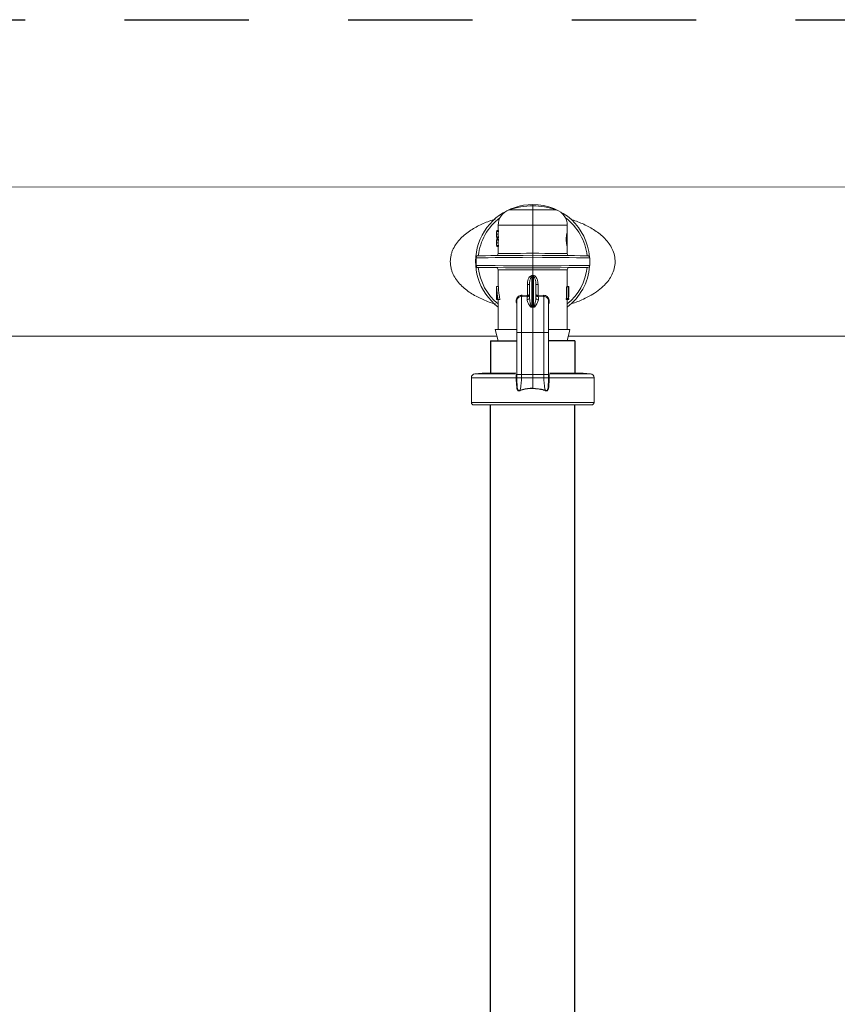
# Model space of a CAD drawing. Extents: x -0.2 to 18.1, y -5.7 to 8.4.
# Drawn here: x 2.2 to 3.1, y 3.5 to 4.5 of the extents above; entities that cross this region are included whole.
import ezdxf

# ---------------------------------------------------------------- set-up
doc = ezdxf.new("R2010")
doc.units = 0
doc.header["$MEASUREMENT"] = 0
doc.linetypes.add('HIDDEN2', pattern=[0.1875, 0.125, -0.0625])
for name, color, linetype in [('driplines', 35, 'CONTINUOUS'), ('hidden', 7, 'HIDDEN2'), ('image', 7, 'CONTINUOUS')]:
    doc.layers.add(name, color=color, linetype=linetype)

msp = doc.modelspace()

# ---------------------------------------------------------------- linework, layer by layer
at = {"layer": 'driplines'}
for p, q in [((2.71241, 4.16172), (2.71241, 4.12849)), ((2.71241, 4.16172), (2.73899, 4.16172)), ((2.79747, 4.16172), (2.77089, 4.16172)), ((2.79747, 4.16172), (2.79747, 4.12849)), ((2.71238, 2.71331), (2.71238, 4.09723)), ((2.79743, 2.71183), (2.79743, 4.09723))]:
    msp.add_line(p, q, dxfattribs=at)
at = {"layer": 'hidden'}
msp.add_lwpolyline([(0.99435, 4.48498), (3.85686, 4.48498), (3.85686, 2.50322), (0.99435, 2.50322)], close=True, dxfattribs=at)
at = {"layer": 'image', "color": 7, "linetype": 'Continuous', "lineweight": 15}
for p, q in [((0.82738, 4.31682), (3.88366, 4.31644)), ((2.75494, 4.29373), (2.73138, 4.29373)), ((2.75494, 4.29765), (2.75494, 4.29892)), ((2.75494, 4.29373), (2.75494, 4.29765)), ((2.75494, 4.27803), (2.75494, 4.29373)), ((2.77849, 4.29373), (2.75494, 4.29373)), ((2.72017, 4.27294), (2.7188, 4.27294)), ((2.7188, 4.27176), (2.7188, 4.27281)), ((2.72054, 4.27281), (2.7188, 4.27281)), ((2.72054, 4.27176), (2.7188, 4.27176)), ((2.72017, 4.27281), (2.72017, 4.27803)), ((2.72017, 4.27803), (2.75494, 4.27803)), ((2.72054, 4.27176), (2.72054, 4.27281)), ((2.75494, 4.24992), (2.75494, 4.27803)), ((2.75494, 4.27803), (2.78971, 4.27803)), ((2.78965, 4.27179), (2.78965, 4.25584)), ((2.78971, 4.27803), (2.78971, 4.27167)), ((2.71844, 4.26849), (2.71844, 4.26968)), ((2.71844, 4.25985), (2.71844, 4.26104)), ((2.72018, 4.26908), (2.71846, 4.26908)), ((2.72054, 4.26641), (2.7188, 4.26641)), ((2.7188, 4.26535), (2.7188, 4.26641)), ((2.72054, 4.26535), (2.7188, 4.26535)), ((2.72017, 4.26522), (2.7188, 4.26522)), ((2.72017, 4.26431), (2.7188, 4.26431)), ((2.72054, 4.26418), (2.7188, 4.26418)), ((2.7188, 4.26312), (2.7188, 4.26418)), ((2.72054, 4.26312), (2.7188, 4.26312)), ((2.72017, 4.26418), (2.72017, 4.26535)), ((2.72054, 4.26535), (2.72054, 4.26641)), ((2.72054, 4.26312), (2.72054, 4.26418)), ((2.72018, 4.26045), (2.71846, 4.26045)), ((2.72054, 4.25777), (2.7188, 4.25777)), ((2.7188, 4.25672), (2.7188, 4.25777)), ((2.72054, 4.25672), (2.7188, 4.25672)), ((2.72017, 4.25658), (2.7188, 4.25658)), ((2.72017, 4.2496), (2.72017, 4.25672)), ((2.72054, 4.25672), (2.72054, 4.25777)), ((2.78971, 4.25578), (2.78971, 4.2496)), ((2.69804, 4.23764), (2.69804, 4.24536)), ((2.75494, 4.24584), (2.75494, 4.23716)), ((2.81236, 4.24536), (2.81236, 4.23765)), ((2.72017, 4.21631), (2.72017, 4.2334)), ((2.75494, 4.22754), (2.75494, 4.23308)), ((2.78971, 4.2334), (2.78971, 4.21598)), ((2.75412, 4.19599), (2.75412, 4.22607)), ((2.75494, 4.19584), (2.75494, 4.22615)), ((2.75575, 4.22607), (2.75575, 4.19599)), ((2.71862, 4.21598), (2.71854, 4.21598)), ((2.71854, 4.21598), (2.71854, 4.20322)), ((2.72041, 4.21631), (2.71868, 4.21631)), ((2.75175, 4.21863), (2.74959, 4.21863)), ((2.74959, 4.21863), (2.74959, 4.20745)), ((2.75175, 4.21863), (2.75175, 4.20546)), ((2.75813, 4.20546), (2.75813, 4.21863)), ((2.76029, 4.21863), (2.75813, 4.21863)), ((2.76029, 4.20745), (2.76029, 4.21863)), ((2.78898, 4.20453), (2.78898, 4.21598)), ((2.78898, 4.21598), (2.79074, 4.21598)), ((2.78971, 4.21631), (2.79142, 4.21631)), ((2.79074, 4.21598), (2.79095, 4.21598)), ((2.79074, 4.20453), (2.79074, 4.21598)), ((2.79095, 4.21598), (2.79095, 4.20322)), ((2.79095, 4.21576), (2.79143, 4.21576)), ((2.79143, 4.21631), (2.79143, 4.21537)), ((2.71857, 4.20322), (2.71854, 4.20322)), ((2.71857, 4.20453), (2.71954, 4.20453)), ((2.71857, 4.20322), (2.71857, 4.20453)), ((2.72009, 4.20322), (2.71857, 4.20322)), ((2.7219, 4.20322), (2.72009, 4.20322)), ((2.72017, 4.17324), (2.72017, 4.20322)), ((2.74381, 4.20633), (2.74924, 4.20619)), ((2.74942, 4.20744), (2.74419, 4.20759)), ((2.74924, 4.20619), (2.74959, 4.20621)), ((2.74924, 4.20619), (2.74924, 4.20317)), ((2.74959, 4.20745), (2.74942, 4.20744)), ((2.76046, 4.20744), (2.76029, 4.20745)), ((2.76064, 4.20619), (2.76029, 4.20621)), ((2.76569, 4.20759), (2.76046, 4.20744)), ((2.76064, 4.20619), (2.76606, 4.20633)), ((2.76064, 4.20317), (2.76064, 4.20619)), ((2.78852, 4.20453), (2.7903, 4.20453)), ((2.78871, 4.20322), (2.79048, 4.20322)), ((2.78971, 4.20322), (2.78971, 4.17324)), ((2.7903, 4.20453), (2.79074, 4.20453)), ((2.79095, 4.20322), (2.79048, 4.20322)), ((2.79095, 4.20453), (2.79143, 4.20453)), ((2.79095, 4.20322), (2.79143, 4.20322)), ((2.79143, 4.20453), (2.79143, 4.20322)), ((2.79143, 4.20322), (2.79143, 4.20453)), ((2.75399, 4.1956), (2.75494, 4.19543)), ((2.75494, 4.19584), (2.75494, 4.19543)), ((2.75494, 4.19543), (2.75589, 4.1956)), ((2.75494, 4.17005), (2.75494, 4.19543)), ((2.72017, 4.16172), (2.7173, 4.17324)), ((2.73884, 4.17324), (2.7173, 4.17324)), ((2.79245, 4.17324), (2.77122, 4.17324)), ((2.71897, 4.1665), (1.99577, 4.1665)), ((2.73899, 4.16172), (2.72017, 4.16172)), ((2.73899, 4.12873), (2.73899, 4.17055)), ((2.74381, 4.17005), (2.75494, 4.17005)), ((2.74381, 4.1279), (2.74381, 4.17005)), ((2.76606, 4.17005), (2.75494, 4.17005)), ((2.75494, 4.1279), (2.75494, 4.17005)), ((2.76606, 4.17005), (2.76606, 4.1279)), ((2.77089, 4.17055), (2.77089, 4.1274)), ((2.78956, 4.16172), (2.77089, 4.16172)), ((3.51618, 4.1665), (2.79076, 4.1665)), ((2.69327, 4.09978), (2.69327, 4.12467)), ((2.69327, 4.12467), (2.73837, 4.12467)), ((2.69676, 4.12849), (2.70409, 4.12913)), ((2.73742, 4.12849), (2.69676, 4.12849)), ((2.73799, 4.12913), (2.70409, 4.12913)), ((2.71259, 4.12913), (2.71238, 4.12985)), ((2.73837, 4.12467), (2.73837, 4.12467)), ((2.73899, 4.1274), (2.73899, 4.12873)), ((2.73901, 4.12468), (2.73901, 4.12468)), ((2.73906, 4.12462), (2.73906, 4.1279)), ((2.74376, 4.12468), (2.74381, 4.1279)), ((2.74376, 4.12468), (2.75494, 4.12468)), ((2.74381, 4.1279), (2.75494, 4.1279)), ((2.76606, 4.1279), (2.75494, 4.1279)), ((2.75494, 4.12468), (2.75494, 4.1279)), ((2.76611, 4.12468), (2.75494, 4.12468)), ((2.75494, 4.11413), (2.75494, 4.12468)), ((2.76606, 4.1279), (2.76611, 4.12468)), ((2.77081, 4.1279), (2.77082, 4.12462)), ((2.77086, 4.12468), (2.77086, 4.12468)), ((2.77151, 4.12467), (2.77151, 4.12467)), ((2.77151, 4.12467), (2.81661, 4.12467)), ((2.80579, 4.12913), (2.7719, 4.12913)), ((2.81311, 4.12849), (2.77244, 4.12849)), ((2.79749, 4.12985), (2.79728, 4.12913)), ((2.80579, 4.12913), (2.81311, 4.12849)), ((2.81661, 4.12467), (2.81661, 4.09978)), ((2.81661, 4.09978), (2.69327, 4.09978)), ((2.69582, 4.09723), (2.81406, 4.09723))]:
    msp.add_line(p, q, dxfattribs=at)
at = {"layer": 'image', "color": 7, "linetype": 'Continuous', "lineweight": 15, "flags": 128}
for points in [[(2.69804, 4.24536), (2.70033, 4.24538), (2.70438, 4.24541), (2.71005, 4.24546), (2.71717, 4.24552), (2.72549, 4.24559), (2.73477, 4.24567), (2.74469, 4.24575), (2.75494, 4.24584)], [(2.75494, 4.24788), (2.74544, 4.2478), (2.73623, 4.24772), (2.72757, 4.24764), (2.71972, 4.24757), (2.71291, 4.24752), (2.70735, 4.24747), (2.70319, 4.24743), (2.70057, 4.24741), (2.69955, 4.2474), (2.69954, 4.2474)], [(2.75494, 4.24992), (2.74874, 4.24987), (2.74274, 4.24981), (2.73713, 4.24976), (2.7321, 4.24971), (2.72779, 4.24967), (2.72435, 4.24964), (2.72189, 4.24962), (2.72049, 4.24961), (2.72017, 4.2496)], [(2.78971, 4.2496), (2.78938, 4.24961), (2.78798, 4.24962), (2.78553, 4.24964), (2.78209, 4.24967), (2.77778, 4.24971), (2.77274, 4.24976), (2.76713, 4.24981), (2.76114, 4.24987), (2.75494, 4.24992)], [(2.81033, 4.2474), (2.81032, 4.2474), (2.80931, 4.24741), (2.80669, 4.24743), (2.80253, 4.24747), (2.79697, 4.24752), (2.79016, 4.24757), (2.78231, 4.24764), (2.77365, 4.24772), (2.76443, 4.2478), (2.75494, 4.24788)], [(2.75494, 4.24584), (2.76488, 4.24576), (2.77453, 4.24568), (2.78358, 4.2456), (2.79176, 4.24553), (2.79884, 4.24547), (2.80458, 4.24542), (2.80883, 4.24539), (2.81145, 4.24536), (2.81236, 4.24536), (2.81236, 4.24536)], [(2.75494, 4.23716), (2.74469, 4.23725), (2.73477, 4.23733), (2.72549, 4.23741), (2.71717, 4.23748), (2.71005, 4.23754), (2.70438, 4.23759), (2.70033, 4.23762), (2.69804, 4.23764)], [(2.69954, 4.23561), (2.69955, 4.23561), (2.70057, 4.2356), (2.70319, 4.23557), (2.70735, 4.23554), (2.71291, 4.23549), (2.71972, 4.23543), (2.72757, 4.23536), (2.73623, 4.23529), (2.74544, 4.2352), (2.75494, 4.23512)], [(2.72017, 4.2334), (2.72049, 4.2334), (2.72189, 4.23339), (2.72435, 4.23336), (2.72779, 4.23333), (2.7321, 4.23329), (2.73713, 4.23324), (2.74274, 4.23319), (2.74874, 4.23314), (2.75494, 4.23308)], [(2.81236, 4.23765), (2.81236, 4.23765), (2.81145, 4.23764), (2.80883, 4.23762), (2.80458, 4.23758), (2.79884, 4.23753), (2.79176, 4.23747), (2.78358, 4.2374), (2.77453, 4.23733), (2.76488, 4.23725), (2.75494, 4.23716)], [(2.75494, 4.23512), (2.76443, 4.2352), (2.77365, 4.23529), (2.78231, 4.23536), (2.79016, 4.23543), (2.79697, 4.23549), (2.80253, 4.23554), (2.80669, 4.23557), (2.80931, 4.2356), (2.81032, 4.23561), (2.81033, 4.23561)], [(2.75494, 4.23308), (2.76114, 4.23314), (2.76713, 4.23319), (2.77274, 4.23324), (2.77778, 4.23329), (2.78209, 4.23333), (2.78553, 4.23336), (2.78798, 4.23339), (2.78938, 4.2334), (2.78971, 4.2334)], [(2.78956, 4.16172), (2.79203, 4.17156), (2.79245, 4.17324)], [(2.73934, 4.11644), (2.73934, 4.11644), (2.73906, 4.12141), (2.73901, 4.12468)], [(2.77086, 4.12468), (2.77082, 4.12141), (2.77054, 4.11644), (2.77054, 4.11644)]]:
    msp.add_lwpolyline(points, dxfattribs=at)
at = {"layer": 'image', "color": 7, "linetype": 'Continuous', "lineweight": 15}
for centre, radius, start, end in [((2.75494, 4.2415), 0.05742, 90, 232.73117), ((2.73676, 4.27803), 0.01659, 108.89674, 180), ((2.75494, 4.22491), 0.07273, 90, 108.89674), ((2.75494, 4.2415), 0.05742, 4.7205, 90), ((2.75494, 4.22491), 0.07273, 71.10326, 90), ((2.77312, 4.27803), 0.01659, 0, 71.10326), ((2.75494, 4.2415), 0.055, 126.85376, 173.83914), ((2.75494, 4.2415), 0.055, 6.16086, 53.14623), ((2.69956, 4.24536), 0.00204, 90.5, 112.97138), ((2.71813, 4.2496), 0.00204, 270.5, 0.07951), ((2.79175, 4.2496), 0.00204, 179.59893, 269.5), ((2.81032, 4.24536), 0.00204, 0, 89.5), ((2.69956, 4.23765), 0.00204, 246.98456, 269.5), ((2.75494, 4.2415), 0.055, 186.16086, 230.78871), ((2.71813, 4.2334), 0.00204, 359.59977, 89.5), ((2.75494, 4.2415), 0.05742, 307.26883, 355.27959), ((2.75494, 4.2415), 0.055, 309.21129, 353.83914), ((2.79175, 4.2334), 0.00204, 90.5, 180.07951), ((2.81032, 4.23765), 0.00204, 270.5, 358.19615), ((2.66272, 4.21943), 0.09164, 4.15193, 5.00987), ((2.83787, 4.22018), 0.08233, 174.94162, 175.89658), ((2.7436, 4.20179), 0.00455, 87.29948, 181.90224), ((2.74626, 4.20726), 0.00317, 340.30773, 3.27059), ((2.74933, 4.2056), 0.00243, 267.99352, 356.8325), ((2.74644, 4.20683), 0.00321, 348.90477, 11.09523), ((2.76055, 4.2056), 0.00243, 183.1675, 272.00648), ((2.76341, 4.20683), 0.00318, 168.79806, 191.20194), ((2.76362, 4.20726), 0.00317, 176.72941, 199.69227), ((2.74774, 4.19793), 0.00667, 339.5155, 343.09373), ((2.76288, 4.19817), 0.00745, 197.01634, 200.21833), ((2.6971, 4.12467), 0.00383, 95, 180), ((2.73768, 4.21572), 0.09105, 270.43154, 270.8393), ((2.7378, 4.21192), 0.08725, 270.3697, 270.79524), ((2.7722, 4.21572), 0.09105, 269.1607, 269.56846), ((2.77207, 4.21192), 0.08725, 269.20476, 269.6303), ((2.81278, 4.12467), 0.00383, 0, 85), ((2.69582, 4.09978), 0.00255, 180, 270), ((2.81406, 4.09978), 0.00255, 270, 0)]:
    msp.add_arc(centre, radius, start, end, dxfattribs=at)
at = {"layer": 'image', "color": 7, "linetype": 'Continuous', "lineweight": 15, "extrusion": (0, 0, -1)}
for centre, major_axis, ratio, start_param, end_param in [((2.75494, 4.26968), (-0.03649, 0), 0.64022, 6.280384, 6.423505), ((2.75494, 4.26955), (-0.03649, 0), 0.640229, 0.002802, 0.14032), ((2.75494, 4.26849), (-0.03649, 0), 0.640059, 0.025442, 0.14032), ((2.75494, 4.26849), (-0.03477, 0), 0.640059, 0.026703, 0.147321), ((2.75494, 4.26849), (-0.03649, 0), 0.639827, 6.142865, 6.285987), ((2.75494, 4.26862), (-0.03649, 0), 0.63982, 6.142865, 6.280384), ((2.75494, 4.26104), (-0.03649, 0), 0.64022, 6.280384, 6.423505), ((2.75494, 4.26091), (-0.03649, 0), 0.640229, 0.002802, 0.14032), ((2.75494, 4.26968), (-0.03649, 0), 0.640059, 6.142865, 6.257743), ((2.75494, 4.25985), (-0.03649, 0), 0.640059, 0.025442, 0.14032), ((2.75494, 4.26968), (-0.03477, 0), 0.640059, 6.135864, 6.256483), ((2.75494, 4.25985), (-0.03477, 0), 0.640059, 0.026703, 0.147321), ((2.75494, 4.25985), (-0.03649, 0), 0.639827, 6.142865, 6.285987), ((2.75494, 4.25998), (-0.03649, 0), 0.63982, 6.142865, 6.280384), ((2.75494, 4.26104), (-0.03649, 0), 0.640059, 6.142865, 6.257743), ((2.75494, 4.26104), (-0.03477, 0), 0.640059, 6.135864, 6.256483), ((2.75494, 4.28613), (0.00439, 0.05873), 0.587312, 3.014996, 3.041633), ((2.75512, 4.28476), (0.00512, 0.0587), 0.629839, 3.008763, 3.03063), ((2.75494, 4.28613), (-0.00439, 0.05873), 0.587312, 3.241553, 3.268189), ((2.75476, 4.28476), (-0.00512, 0.0587), 0.629839, 3.252556, 3.274423), ((2.75494, 4.21404), (-0.03649, 0), 0.550388, 0.085963, 0.113206), ((2.75494, 4.22188), (0, 0.07119), 0.512628, 4.466249, 4.626425), ((2.75494, 4.22435), (0, 0.07121), 0.5125, 4.411097, 4.599183), ((2.75494, 4.22435), (0, 0.06785), 0.5125, 4.395664, 4.593549), ((2.75494, 4.21537), (0, 0.07119), 0.512628, 1.565207, 1.723606), ((2.75494, 4.21588), (-0.03649, 0), 0.550388, 3.120074, 3.147182), ((2.75494, 4.18875), (0, 0.06076), 0.572266, 1.308081, 1.330321), ((2.75494, 4.18875), (0, 0.06377), 0.572266, 1.320754, 1.34188), ((2.3131, 4.17295), (-0.45535, -0.01716), 0.057028, 2.892209, 2.899513), ((3.19677, 4.17295), (-0.45535, 0.01716), 0.057028, 0.242079, 0.249383)]:
    msp.add_ellipse(centre, major_axis=major_axis, ratio=ratio, start_param=start_param, end_param=end_param, dxfattribs=at)
at = {"layer": 'image', "color": 7, "linetype": 'Continuous', "lineweight": 15}
for points, knots in [([(2.71709, 4.28401), (2.71667, 4.28391), (2.71201, 4.28277), (2.70369, 4.27934), (2.69238, 4.2734), (2.68391, 4.26665), (2.6783, 4.26009), (2.67542, 4.25538), (2.67371, 4.25134), (2.67237, 4.24705), (2.67215, 4.24371), (2.672, 4.2415)], [0, 0, 0, 0, 0.019564, 0.215922, 0.412153, 0.608241, 0.709747, 0.803089, 0.85446, 0.904056, 1, 1, 1, 1]), ([(2.79315, 4.19907), (2.7934, 4.19914), (2.79788, 4.20023), (2.80473, 4.20308), (2.81367, 4.20752), (2.82078, 4.21217), (2.82676, 4.2173), (2.83141, 4.22268), (2.83489, 4.22829), (2.83725, 4.23446), (2.83814, 4.24115), (2.83741, 4.24786), (2.83518, 4.25411), (2.83179, 4.25981), (2.82621, 4.26643), (2.81777, 4.27322), (2.80648, 4.27921), (2.79828, 4.28263), (2.79375, 4.28376), (2.79345, 4.28383)], [0, 0, 0, 0, 0.006015, 0.104667, 0.171211, 0.237638, 0.301861, 0.352914, 0.399834, 0.450559, 0.49873, 0.547036, 0.597575, 0.644947, 0.696119, 0.794992, 0.893945, 0.992954, 1, 1, 1, 1]), ([(2.78971, 4.25584), (2.78968, 4.25593), (2.78962, 4.2561), (2.78931, 4.25744), (2.78896, 4.25943), (2.78871, 4.26194), (2.78867, 4.26465), (2.78884, 4.26723), (2.78916, 4.26945), (2.78949, 4.27103), (2.7897, 4.27183), (2.78969, 4.27171), (2.78968, 4.27167)], [0, 0, 0, 0, 0.104032, 0.20799, 0.313689, 0.420574, 0.525357, 0.627855, 0.73136, 0.837582, 0.944228, 1, 1, 1, 1]), ([(2.672, 4.2415), (2.67214, 4.23931), (2.67237, 4.23599), (2.67369, 4.23173), (2.67538, 4.2277), (2.67825, 4.22298), (2.68384, 4.21641), (2.69227, 4.20968), (2.70353, 4.20373), (2.71201, 4.20024), (2.71684, 4.19906), (2.71745, 4.19891)], [0, 0, 0, 0, 0.0947525, 0.1437066, 0.1944453, 0.2874263, 0.3886589, 0.582623, 0.7771459, 0.9717905, 1, 1, 1, 1]), ([(2.69877, 4.24723), (2.69877, 4.24723), (2.69879, 4.24725), (2.69867, 4.24715), (2.69851, 4.24698), (2.69835, 4.24673), (2.69821, 4.24644), (2.69811, 4.24608), (2.69807, 4.24581), (2.69804, 4.24555), (2.69804, 4.24541), (2.69804, 4.24536)], [0, 0, 0, 0, 0.172559, 0.422837, 0.595253, 0.715908, 0.849477, 0.900299, 0.951502, 0.981549, 1, 1, 1, 1]), ([(2.75494, 4.24788), (2.75494, 4.2479), (2.75494, 4.24795), (2.75494, 4.2483), (2.75494, 4.24882), (2.75494, 4.24935), (2.75494, 4.24972), (2.75494, 4.24987), (2.75494, 4.24992)], [0, 0, 0, 0, 0.21466, 0.429291, 0.643994, 0.858681, 0.953464, 1, 1, 1, 1]), ([(2.75494, 4.24788), (2.75494, 4.24786), (2.75494, 4.24781), (2.75494, 4.24746), (2.75494, 4.24694), (2.75494, 4.24642), (2.75494, 4.24604), (2.75494, 4.24589), (2.75494, 4.24584)], [0, 0, 0, 0, 0.214652, 0.429357, 0.64399, 0.858669, 0.951023, 1, 1, 1, 1]), ([(2.69804, 4.23764), (2.69804, 4.23756), (2.69805, 4.23737), (2.69808, 4.23707), (2.69819, 4.23662), (2.69851, 4.23591), (2.69879, 4.23576), (2.69877, 4.23577), (2.69877, 4.23578)], [0, 0, 0, 0, 0.029867, 0.066315, 0.126257, 0.281874, 0.807577, 1, 1, 1, 1]), ([(2.75494, 4.23716), (2.75494, 4.23711), (2.75494, 4.23696), (2.75494, 4.23659), (2.75494, 4.23606), (2.75494, 4.23554), (2.75494, 4.23519), (2.75494, 4.23514), (2.75494, 4.23512)], [0, 0, 0, 0, 0.04879, 0.14133, 0.356009, 0.570642, 0.785348, 1, 1, 1, 1]), ([(2.75494, 4.23308), (2.75494, 4.23313), (2.75494, 4.23328), (2.75494, 4.23366), (2.75494, 4.23418), (2.75494, 4.2347), (2.75494, 4.23505), (2.75494, 4.2351), (2.75494, 4.23512)], [0, 0, 0, 0, 0.046723, 0.14132, 0.356007, 0.57071, 0.785341, 1, 1, 1, 1]), ([(2.75401, 4.22743), (2.75376, 4.22739), (2.75314, 4.22728), (2.75209, 4.2266), (2.7511, 4.22538), (2.74986, 4.22272), (2.74971, 4.22038), (2.74959, 4.21863)], [0, 0, 0, 0, 0.071357, 0.178297, 0.344486, 0.512466, 1, 1, 1, 1]), ([(2.75175, 4.21863), (2.7518, 4.22009), (2.75188, 4.22202), (2.75254, 4.22429), (2.75304, 4.22531), (2.75362, 4.22592), (2.75399, 4.22603), (2.75412, 4.22607)], [0, 0, 0, 0, 0.536761, 0.709363, 0.864453, 0.949819, 1, 1, 1, 1]), ([(2.75494, 4.22754), (2.75494, 4.22753), (2.75494, 4.22728), (2.75494, 4.22679), (2.75494, 4.22637), (2.75494, 4.22615)], [0, 0, 0, 0, 0.029468, 0.504273, 1, 1, 1, 1]), ([(2.75575, 4.22607), (2.75588, 4.22603), (2.7561, 4.22597), (2.75651, 4.22567), (2.75705, 4.22496), (2.75767, 4.22336), (2.75806, 4.22115), (2.75811, 4.21943), (2.75813, 4.21863)], [0, 0, 0, 0, 0.045344, 0.082929, 0.180826, 0.364693, 0.704521, 1, 1, 1, 1]), ([(2.76029, 4.21863), (2.76025, 4.21957), (2.76016, 4.22164), (2.7594, 4.2243), (2.75821, 4.22618), (2.75711, 4.22708), (2.75634, 4.22738), (2.75594, 4.22743), (2.75586, 4.22743)], [0, 0, 0, 0, 0.265327, 0.582537, 0.770988, 0.885974, 0.979326, 1, 1, 1, 1]), ([(2.74419, 4.20759), (2.74395, 4.20759), (2.74304, 4.20759), (2.74157, 4.20718), (2.74004, 4.20612), (2.73895, 4.20465), (2.73831, 4.20284), (2.73832, 4.20085), (2.73858, 4.19942), (2.73897, 4.19886), (2.73899, 4.19884)], [0, 0, 0, 0, 0.060001, 0.225177, 0.379449, 0.524251, 0.670188, 0.832435, 0.993422, 1, 1, 1, 1]), ([(2.73899, 4.17005), (2.73899, 4.17394), (2.73899, 4.18173), (2.73899, 4.19178), (2.73899, 4.19927), (2.73899, 4.20093), (2.73899, 4.20176)], [0, 0, 0, 0, 0.249887, 0.500134, 0.749561, 1, 1, 1, 1]), ([(2.74381, 4.20633), (2.74386, 4.20637), (2.74395, 4.20645), (2.74407, 4.20675), (2.74416, 4.20714), (2.74418, 4.20744), (2.74419, 4.20759)], [0, 0, 0, 0, 0.250023, 0.500018, 0.749925, 1, 1, 1, 1]), ([(2.74381, 4.17005), (2.74381, 4.17486), (2.74381, 4.18448), (2.74381, 4.19666), (2.74381, 4.20391), (2.74381, 4.20568), (2.74381, 4.20633)], [0, 0, 0, 0, 0.279396, 0.558792, 0.838192, 1, 1, 1, 1]), ([(2.74924, 4.20317), (2.74927, 4.20288), (2.74939, 4.20141), (2.75062, 4.19895), (2.75236, 4.19656), (2.7534, 4.19576), (2.75383, 4.19564), (2.75399, 4.1956)], [0, 0, 0, 0, 0.136158, 0.684358, 0.902632, 0.963656, 1, 1, 1, 1]), ([(2.75175, 4.20846), (2.75175, 4.20846), (2.75175, 4.20845), (2.75175, 4.20844), (2.75175, 4.20843), (2.75175, 4.2084), (2.75175, 4.20836), (2.75174, 4.20827), (2.75173, 4.2082), (2.75172, 4.20807), (2.75165, 4.20781), (2.75144, 4.20732), (2.75098, 4.20679), (2.75032, 4.20638), (2.74984, 4.20627), (2.74959, 4.20621)], [0, 0, 0, 0, 0.0061491, 0.007222, 0.0095224, 0.0172665, 0.0306817, 0.0551376, 0.0989743, 0.1009278, 0.1835721, 0.349709, 0.6053889, 0.797431, 1, 1, 1, 1]), ([(2.75175, 4.20846), (2.75175, 4.20846), (2.75175, 4.20846), (2.75175, 4.20845), (2.75175, 4.20845), (2.75175, 4.20843), (2.75175, 4.20842), (2.75174, 4.20838), (2.75173, 4.20834), (2.75171, 4.20829), (2.75165, 4.20817), (2.75144, 4.20795), (2.75098, 4.20771), (2.75032, 4.20752), (2.74984, 4.20747), (2.74959, 4.20745)], [0, 0, 0, 0, 0.00608, 0.00722, 0.009589, 0.017238, 0.030767, 0.055045, 0.098938, 0.101403, 0.184142, 0.349615, 0.605505, 0.797591, 1, 1, 1, 1]), ([(2.75412, 4.19599), (2.75407, 4.19602), (2.75398, 4.19607), (2.75377, 4.19629), (2.75327, 4.19718), (2.75245, 4.19999), (2.75182, 4.20297), (2.75176, 4.20505), (2.75175, 4.20546)], [0, 0, 0, 0, 0.0151733, 0.0245482, 0.0766816, 0.2931302, 0.8614643, 1, 1, 1, 1]), ([(2.75813, 4.20546), (2.75812, 4.20505), (2.75805, 4.20297), (2.75743, 4.2), (2.75661, 4.19718), (2.75609, 4.19626), (2.75587, 4.19605), (2.75578, 4.196), (2.75575, 4.19599)], [0, 0, 0, 0, 0.138533, 0.706854, 0.923298, 0.97543, 0.992915, 1, 1, 1, 1]), ([(2.75589, 4.1956), (2.75605, 4.19564), (2.75648, 4.19576), (2.75751, 4.19656), (2.75925, 4.19895), (2.76049, 4.20141), (2.76061, 4.20288), (2.76064, 4.20317)], [0, 0, 0, 0, 0.03638, 0.097402, 0.315668, 0.863847, 1, 1, 1, 1]), ([(2.76029, 4.20621), (2.76004, 4.20627), (2.75956, 4.20638), (2.75889, 4.20679), (2.75843, 4.20732), (2.75823, 4.20781), (2.75816, 4.20807), (2.75815, 4.2082), (2.75814, 4.20827), (2.75813, 4.20836), (2.75813, 4.2084), (2.75813, 4.20843), (2.75813, 4.20844), (2.75813, 4.20845), (2.75813, 4.20846), (2.75813, 4.20846)], [0, 0, 0, 0, 0.202569, 0.394611, 0.650291, 0.816428, 0.899072, 0.901026, 0.944862, 0.969318, 0.982734, 0.990478, 0.992778, 0.993851, 1, 1, 1, 1]), ([(2.76029, 4.20745), (2.76004, 4.20747), (2.75956, 4.20752), (2.75889, 4.20771), (2.75844, 4.20795), (2.75822, 4.20817), (2.75817, 4.20829), (2.75815, 4.20834), (2.75814, 4.20838), (2.75813, 4.20842), (2.75813, 4.20843), (2.75813, 4.20845), (2.75813, 4.20845), (2.75813, 4.20846), (2.75813, 4.20846), (2.75813, 4.20846)], [0, 0, 0, 0, 0.202409, 0.394495, 0.650385, 0.815858, 0.898597, 0.901062, 0.944955, 0.969233, 0.982762, 0.990411, 0.99278, 0.99392, 1, 1, 1, 1]), ([(2.76606, 4.20633), (2.76602, 4.20637), (2.76593, 4.20645), (2.76581, 4.20675), (2.76572, 4.20714), (2.7657, 4.20744), (2.76569, 4.20759)], [0, 0, 0, 0, 0.249999, 0.500243, 0.750125, 1, 1, 1, 1]), ([(2.77089, 4.19889), (2.77094, 4.19898), (2.7713, 4.19957), (2.77157, 4.20093), (2.77156, 4.20286), (2.77089, 4.20478), (2.76959, 4.20638), (2.76777, 4.20745), (2.76638, 4.20754), (2.76569, 4.20759)], [0, 0, 0, 0, 0.025268, 0.171638, 0.319627, 0.48047, 0.652342, 0.826741, 1, 1, 1, 1]), ([(2.76606, 4.20633), (2.76606, 4.20568), (2.76606, 4.20391), (2.76606, 4.19666), (2.76606, 4.18448), (2.76606, 4.17486), (2.76606, 4.17005)], [0, 0, 0, 0, 0.161808, 0.441208, 0.720604, 1, 1, 1, 1]), ([(2.76606, 4.20633), (2.76606, 4.20633), (2.76668, 4.20633), (2.76775, 4.20623), (2.76926, 4.20542), (2.77032, 4.20417), (2.77087, 4.2028), (2.77084, 4.20195), (2.77084, 4.20164)], [0, 0, 0, 0, 0.000075, 0.230111, 0.459435, 0.680712, 0.883414, 1, 1, 1, 1]), ([(2.77089, 4.20176), (2.77089, 4.20093), (2.77089, 4.19927), (2.77089, 4.19179), (2.77089, 4.18173), (2.77089, 4.17394), (2.77089, 4.17005)], [0, 0, 0, 0, 0.250434, 0.499861, 0.750115, 1, 1, 1, 1]), ([(2.74381, 4.17005), (2.74318, 4.17005), (2.74191, 4.17005), (2.74032, 4.17005), (2.73921, 4.17005), (2.73906, 4.17005), (2.73899, 4.17005)], [0, 0, 0, 0, 0.250013, 0.500024, 0.749987, 1, 1, 1, 1]), ([(2.76606, 4.17005), (2.7667, 4.17005), (2.76797, 4.17005), (2.76956, 4.17005), (2.77067, 4.17005), (2.77082, 4.17005), (2.77089, 4.17005)], [0, 0, 0, 0, 0.250013, 0.500024, 0.749987, 1, 1, 1, 1]), ([(2.73833, 4.12729), (2.73832, 4.12695), (2.7383, 4.12626), (2.73836, 4.1253), (2.73837, 4.12477), (2.73837, 4.12467)], [0, 0, 0, 0, 0.449389, 0.898272, 1, 1, 1, 1]), ([(2.73899, 4.12834), (2.73891, 4.12832), (2.73863, 4.12823), (2.73843, 4.12786), (2.73836, 4.12745), (2.73833, 4.12729)], [0, 0, 0, 0, 0.16957, 0.662474, 1, 1, 1, 1]), ([(2.73904, 4.1279), (2.73904, 4.12782), (2.73904, 4.12767), (2.73889, 4.12748), (2.73865, 4.12733), (2.73844, 4.1273), (2.73833, 4.12729)], [0, 0, 0, 0, 0.25003, 0.499983, 0.749944, 1, 1, 1, 1]), ([(2.73837, 4.12467), (2.73836, 4.12357), (2.73836, 4.12057), (2.73886, 4.11711), (2.73886, 4.11422), (2.73921, 4.11294), (2.73977, 4.11206), (2.74035, 4.11159), (2.74094, 4.11138), (2.74168, 4.11141), (2.74216, 4.11163), (2.74244, 4.11176)], [0, 0, 0, 0, 0.208042, 0.571219, 0.662078, 0.757006, 0.820308, 0.858421, 0.899733, 0.940758, 1, 1, 1, 1]), ([(2.73901, 4.12468), (2.73901, 4.1248), (2.73901, 4.12544), (2.73896, 4.12662), (2.73904, 4.12744), (2.73904, 4.1279), (2.73904, 4.1279)], [0, 0, 0, 0, 0.104545, 0.559729, 0.999806, 1, 1, 1, 1]), ([(2.74381, 4.1279), (2.74318, 4.1279), (2.74191, 4.1279), (2.74031, 4.1279), (2.73924, 4.1279), (2.73897, 4.1279), (2.73899, 4.1279), (2.73899, 4.1279)], [0, 0, 0, 0, 0.243369, 0.486735, 0.730055, 0.973424, 1, 1, 1, 1]), ([(2.73901, 4.12468), (2.73902, 4.12468), (2.73908, 4.12468), (2.73943, 4.12468), (2.74041, 4.12468), (2.74178, 4.12468), (2.74297, 4.12468), (2.74364, 4.12468), (2.74376, 4.12468)], [0, 0, 0, 0, 0.01751, 0.249064, 0.481933, 0.715278, 0.948222, 1, 1, 1, 1]), ([(2.7421, 4.11188), (2.74228, 4.11257), (2.74294, 4.1152), (2.74352, 4.11951), (2.74369, 4.12322), (2.74376, 4.12468)], [0, 0, 0, 0, 0.177478, 0.677043, 1, 1, 1, 1]), ([(2.76606, 4.1279), (2.7667, 4.1279), (2.76797, 4.1279), (2.76955, 4.1279), (2.77054, 4.1279), (2.77068, 4.1279), (2.77073, 4.1279)], [0, 0, 0, 0, 0.28138, 0.562755, 0.844079, 1, 1, 1, 1]), ([(2.76611, 4.12468), (2.76618, 4.12322), (2.76636, 4.11951), (2.76693, 4.1152), (2.7676, 4.11257), (2.76778, 4.11188)], [0, 0, 0, 0, 0.322957, 0.822522, 1, 1, 1, 1]), ([(2.76612, 4.12468), (2.76666, 4.12468), (2.76775, 4.12468), (2.76918, 4.12468), (2.77026, 4.12468), (2.77074, 4.12468), (2.77084, 4.12468), (2.77086, 4.12468)], [0, 0, 0, 0, 0.231822, 0.46363, 0.69643, 0.929729, 1, 1, 1, 1]), ([(2.76744, 4.11176), (2.76772, 4.11163), (2.76819, 4.11141), (2.76894, 4.11138), (2.76953, 4.11159), (2.77011, 4.11206), (2.77067, 4.11294), (2.77102, 4.11422), (2.77102, 4.11711), (2.77152, 4.12057), (2.77151, 4.12357), (2.77151, 4.12467)], [0, 0, 0, 0, 0.059242, 0.100267, 0.141579, 0.179692, 0.242994, 0.337922, 0.428781, 0.791958, 1, 1, 1, 1]), ([(2.77073, 4.1279), (2.7708, 4.1279), (2.7709, 4.1279), (2.77089, 4.1279), (2.77088, 4.1279)], [0, 0, 0, 0, 0.803266, 1, 1, 1, 1]), ([(2.77084, 4.1279), (2.77084, 4.1279), (2.77084, 4.12777), (2.77092, 4.1273), (2.77088, 4.1262), (2.77087, 4.12519), (2.77086, 4.12468)], [0, 0, 0, 0, 0.000194, 0.121478, 0.554247, 1, 1, 1, 1]), ([(2.77084, 4.1279), (2.77084, 4.12782), (2.77084, 4.12767), (2.77099, 4.12748), (2.77123, 4.12733), (2.77144, 4.1273), (2.77154, 4.12729)], [0, 0, 0, 0, 0.25003, 0.499983, 0.749944, 1, 1, 1, 1]), ([(2.77154, 4.12729), (2.7715, 4.12754), (2.77142, 4.12804), (2.77106, 4.12826), (2.77089, 4.12837)], [0, 0, 0, 0, 0.510627, 1, 1, 1, 1]), ([(2.77151, 4.12467), (2.77152, 4.12509), (2.77155, 4.12594), (2.77159, 4.12679), (2.77155, 4.1272), (2.77154, 4.12729)], [0, 0, 0, 0, 0.436807, 0.874048, 1, 1, 1, 1]), ([(2.74217, 4.11222), (2.74217, 4.11222), (2.74217, 4.11222), (2.74152, 4.11181), (2.74108, 4.11179), (2.74074, 4.11185), (2.74045, 4.112), (2.74005, 4.11237), (2.73963, 4.11316), (2.73935, 4.11411), (2.73942, 4.11503), (2.73943, 4.11574), (2.73934, 4.11621), (2.73934, 4.11644), (2.73934, 4.11644)], [0, 0, 0, 0, 0.000045, 0.1213, 0.199148, 0.234976, 0.276125, 0.349715, 0.47927, 0.678298, 0.784862, 0.897417, 0.99991, 1, 1, 1, 1]), ([(2.75494, 4.11413), (2.75409, 4.11414), (2.74974, 4.11421), (2.74555, 4.11307), (2.74217, 4.11215)], [0, 0, 0, 0, 0.194303, 1, 1, 1, 1]), ([(2.74234, 4.11171), (2.74567, 4.11265), (2.74979, 4.11382), (2.75409, 4.11375), (2.75492, 4.11374)], [0, 0, 0, 0, 0.806023, 1, 1, 1, 1]), ([(2.7677, 4.11215), (2.76734, 4.11226), (2.76328, 4.11355), (2.75892, 4.11385), (2.75494, 4.11413)], [0, 0, 0, 0, 0.08851, 1, 1, 1, 1]), ([(2.75495, 4.11413), (2.75495, 4.11406), (2.75495, 4.11394), (2.75494, 4.11381), (2.75494, 4.11374)], [0, 0, 0, 0, 0.500273, 1, 1, 1, 1]), ([(2.75495, 4.11374), (2.7585, 4.11352), (2.76243, 4.11328), (2.76647, 4.11205), (2.76718, 4.11182), (2.76754, 4.11171)], [0, 0, 0, 0, 0.821883, 0.911328, 1, 1, 1, 1]), ([(2.77054, 4.11644), (2.77054, 4.11644), (2.77054, 4.11621), (2.77036, 4.11518), (2.77052, 4.11399), (2.77009, 4.11286), (2.76983, 4.11237), (2.7694, 4.11197), (2.7691, 4.11184), (2.76877, 4.11179), (2.76836, 4.11181), (2.76771, 4.11222), (2.76771, 4.11222), (2.76771, 4.11222)], [0, 0, 0, 0, 0.000091, 0.10286, 0.473216, 0.519564, 0.649469, 0.723257, 0.781696, 0.800315, 0.878373, 0.999955, 1, 1, 1, 1])]:
    msp.add_open_spline(points, degree=3, knots=knots, dxfattribs=at)

doc.saveas('drawing.dxf')
